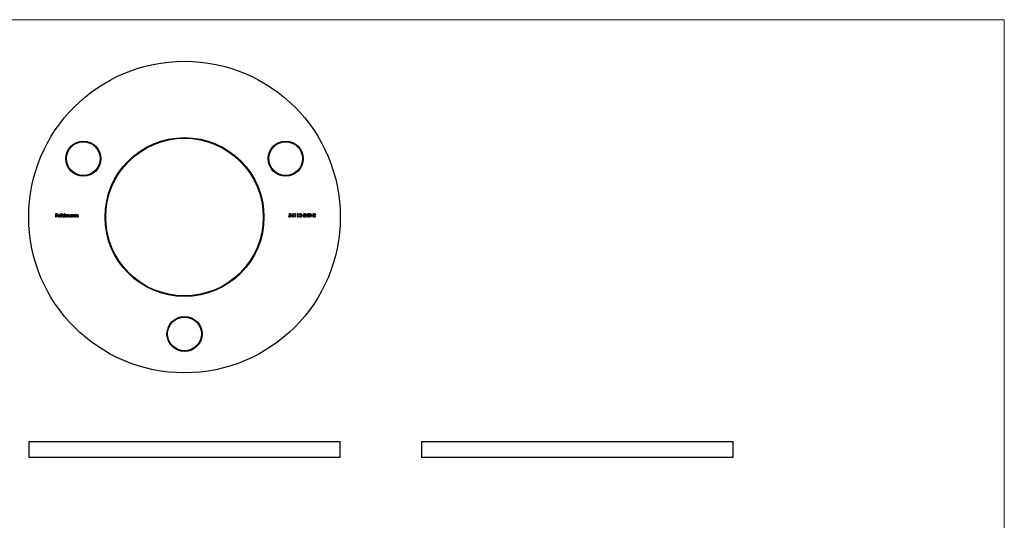
# Model space of a CAD drawing. Units: millimetres. Extents: x 10 to 584, y 10 to 410.
# Drawn here: x 205 to 584, y 217 to 410 of the extents above; entities that cross this region are included whole.
import ezdxf

# ---------------------------------------------------------------- set-up
doc = ezdxf.new("R2010")
doc.units = ezdxf.units.MM
doc.header["$LTSCALE"] = 2

msp = doc.modelspace()

# ---------------------------------------------------------------- linework, layer by layer
at = {"color": 7, "linetype": 'Continuous', "lineweight": 18}
for q in [(10, 410), (584, 10)]:
    msp.add_line((584, 410), q, dxfattribs=at)
at = {"color": 7, "linetype": 'Continuous', "lineweight": 25}
for p, q in [((218.71, 335.31), (219.35, 335.31)), ((218.71, 333.99), (218.71, 335.31)), ((218.83, 333.99), (218.71, 333.99)), ((218.83, 335.17), (218.83, 334.77)), ((219.35, 335.17), (218.83, 335.17)), ((218.83, 334.77), (219.35, 334.77)), ((218.83, 334.63), (218.83, 333.99)), ((219.35, 334.63), (218.83, 334.63)), ((219.35, 335.31), (219.35, 335.17)), ((219.35, 334.77), (219.35, 334.63)), ((220.51, 334.44), (219.64, 334.44)), ((219.66, 334.56), (220.39, 334.56)), ((220.35, 334.29), (220.46, 334.24)), ((220.73, 335.34), (220.85, 335.34)), ((220.73, 333.99), (220.73, 335.34)), ((220.85, 333.99), (220.73, 333.99)), ((220.85, 335.34), (220.85, 333.99)), ((221.98, 334.77), (221.98, 335.34)), ((221.98, 335.34), (222.1, 335.34)), ((221.98, 333.99), (221.98, 334.15)), ((222.1, 333.99), (221.98, 333.99)), ((222.1, 335.34), (222.1, 333.99)), ((222.37, 334.95), (222.49, 334.95)), ((222.37, 333.99), (222.37, 334.95)), ((222.49, 333.99), (222.37, 333.99)), ((222.49, 334.95), (222.49, 334.78)), ((222.49, 334.39), (222.49, 333.99)), ((223.03, 333.99), (223.03, 334.48)), ((223.15, 333.99), (223.03, 333.99)), ((223.15, 334.36), (223.15, 333.99)), ((223.7, 333.99), (223.7, 334.51)), ((223.82, 333.99), (223.7, 333.99)), ((223.82, 334.51), (223.82, 333.99)), ((224.95, 334.77), (224.95, 334.95)), ((224.95, 334.95), (225.07, 334.95)), ((224.95, 333.99), (224.95, 334.15)), ((225.07, 333.99), (224.95, 333.99)), ((225.07, 334.95), (225.07, 333.99)), ((225.34, 334.95), (225.46, 334.95)), ((225.34, 333.99), (225.34, 334.95)), ((225.46, 333.99), (225.34, 333.99)), ((225.46, 334.95), (225.46, 334.78)), ((225.46, 334.34), (225.46, 333.99)), ((226.07, 333.99), (226.07, 334.44)), ((226.19, 333.99), (226.07, 333.99)), ((226.19, 334.48), (226.19, 333.99)), ((226.46, 334.95), (226.58, 334.95)), ((226.46, 333.99), (226.46, 334.95)), ((226.58, 333.99), (226.46, 333.99)), ((226.58, 334.95), (226.58, 334.78)), ((226.58, 334.34), (226.58, 333.99)), ((227.19, 333.99), (227.19, 334.44)), ((227.31, 333.99), (227.19, 333.99)), ((227.31, 334.48), (227.31, 333.99)), ((308.42, 334.33), (308.54, 334.33)), ((308.56, 334.65), (308.69, 335.31)), ((308.69, 335.31), (309.23, 335.31)), ((308.78, 335.17), (308.71, 334.83)), ((309.23, 335.17), (308.78, 335.17)), ((309.23, 335.31), (309.23, 335.17)), ((309.42, 334.29), (310.14, 335.34)), ((310.05, 334.29), (309.42, 334.29)), ((310.05, 335), (309.65, 334.43)), ((309.65, 334.43), (310.05, 334.43)), ((310.05, 334.43), (310.05, 335)), ((310.05, 333.99), (310.05, 334.29)), ((310.17, 333.99), (310.05, 333.99)), ((310.14, 335.34), (310.17, 335.34)), ((310.17, 335.34), (310.17, 334.43)), ((310.17, 334.43), (310.32, 334.43)), ((310.17, 334.29), (310.17, 333.99)), ((310.32, 334.29), (310.17, 334.29)), ((310.32, 334.43), (310.32, 334.29)), ((310.64, 335.17), (310.72, 335.31)), ((310.84, 335.17), (310.64, 335.17)), ((310.72, 335.31), (310.96, 335.31)), ((310.84, 333.99), (310.84, 335.17)), ((310.96, 333.99), (310.84, 333.99)), ((310.96, 335.31), (310.96, 333.99)), ((311.66, 335.17), (311.74, 335.31)), ((311.86, 335.17), (311.66, 335.17)), ((311.74, 335.31), (311.98, 335.31)), ((311.86, 333.99), (311.86, 335.17)), ((311.98, 333.99), (311.86, 333.99)), ((311.98, 335.31), (311.98, 333.99)), ((312.47, 334.34), (312.59, 334.34)), ((312.64, 335), (312.52, 335)), ((312.85, 334.65), (312.85, 334.78)), ((313.49, 334.56), (314, 334.56)), ((313.49, 334.43), (313.49, 334.56)), ((314, 334.43), (313.49, 334.43)), ((314, 334.56), (314, 334.43)), ((314.1, 333.99), (314.61, 334.53)), ((315, 333.99), (314.1, 333.99)), ((314.27, 334.9), (314.15, 334.9)), ((314.72, 334.47), (314.38, 334.12)), ((314.38, 334.12), (315, 334.12)), ((315, 334.12), (315, 333.99)), ((315.12, 334.29), (315.84, 335.34)), ((315.75, 334.29), (315.12, 334.29)), ((315.75, 335), (315.35, 334.43)), ((315.35, 334.43), (315.75, 334.43)), ((315.75, 334.43), (315.75, 335)), ((315.75, 333.99), (315.75, 334.29)), ((315.87, 333.99), (315.75, 333.99)), ((315.84, 335.34), (315.87, 335.34)), ((315.87, 335.34), (315.87, 334.43)), ((315.87, 334.43), (316.02, 334.43)), ((315.87, 334.29), (315.87, 333.99)), ((316.02, 334.29), (315.87, 334.29)), ((316.02, 334.43), (316.02, 334.29)), ((317.15, 334.56), (317.66, 334.56)), ((317.15, 334.43), (317.15, 334.56)), ((317.66, 334.43), (317.15, 334.43)), ((317.66, 334.56), (317.66, 334.43)), ((317.88, 333.99), (317.88, 335.31)), ((317.88, 335.31), (318.15, 335.31)), ((318, 333.99), (317.88, 333.99)), ((318.25, 335.17), (318, 335.17)), ((318, 335.17), (318, 334.73)), ((318, 334.73), (318.24, 334.73)), ((318, 334.6), (318, 333.99)), ((318.1, 334.6), (318, 334.6)), ((318.58, 333.99), (318.1, 334.6)), ((318.25, 334.6), (318.73, 333.99)), ((318.73, 333.99), (318.58, 333.99)), ((208.29, 247.56), (208.29, 241.56)), ((208.29, 247.56), (268.29, 247.56)), ((268.29, 247.56), (328.29, 247.56)), ((328.29, 241.56), (328.29, 247.56)), ((359.59, 247.56), (359.59, 241.56)), ((359.59, 247.56), (479.59, 247.56)), ((479.59, 241.56), (479.59, 247.56)), ((208.29, 241.56), (268.29, 241.56)), ((268.29, 241.56), (328.29, 241.56)), ((359.59, 241.56), (479.59, 241.56))]:
    msp.add_line(p, q, dxfattribs=at)
for centre, radius in [((268.29, 333.99), 60), ((268.29, 333.99), 30.6), ((268.29, 333.99), 30.35), ((229.32, 356.49), 6.75), ((229.32, 356.49), 6.5), ((307.26, 356.49), 6.75), ((307.26, 356.49), 6.5), ((268.29, 288.99), 6.75), ((268.29, 288.99), 6.5)]:
    msp.add_circle(centre, radius, dxfattribs=at)
for points, knots in [([(219.52, 334.47), (219.52, 334.48), (219.53, 334.51), (219.53, 334.55), (219.54, 334.6), (219.55, 334.64), (219.57, 334.68), (219.59, 334.72), (219.61, 334.75), (219.63, 334.78), (219.64, 334.79)], [0, 0, 0, 0, 0.128045, 0.253768, 0.377428, 0.500551, 0.623296, 0.746578, 0.872348, 1, 1, 1, 1]), ([(220.01, 333.97), (219.99, 333.97), (219.96, 333.97), (219.9, 333.98), (219.85, 333.99), (219.81, 334.01), (219.76, 334.03), (219.72, 334.05), (219.69, 334.09), (219.65, 334.12), (219.62, 334.16), (219.6, 334.2), (219.57, 334.24), (219.56, 334.28), (219.54, 334.33), (219.53, 334.37), (219.53, 334.42), (219.52, 334.45), (219.52, 334.47)], [0, 0, 0, 0, 0.071576, 0.139624, 0.204789, 0.268124, 0.329801, 0.391286, 0.453415, 0.516531, 0.579608, 0.641093, 0.701266, 0.760601, 0.819939, 0.878924, 0.938985, 1, 1, 1, 1]), ([(219.64, 334.79), (219.65, 334.8), (219.67, 334.83), (219.71, 334.87), (219.75, 334.9), (219.8, 334.93), (219.85, 334.95), (219.9, 334.96), (219.96, 334.97), (219.99, 334.97), (220.01, 334.97)], [0, 0, 0, 0, 0.1288514, 0.2532073, 0.374634, 0.4953459, 0.6163459, 0.7396345, 0.8668256, 1, 1, 1, 1]), ([(219.64, 334.44), (219.64, 334.43), (219.64, 334.41), (219.65, 334.37), (219.66, 334.33), (219.67, 334.3), (219.68, 334.27), (219.7, 334.24), (219.72, 334.21), (219.75, 334.19), (219.77, 334.16), (219.8, 334.14), (219.83, 334.13), (219.86, 334.11), (219.89, 334.1), (219.92, 334.09), (219.96, 334.09), (219.98, 334.09), (220, 334.09)], [0, 0, 0, 0, 0.0684, 0.134507, 0.198437, 0.260813, 0.322103, 0.383326, 0.444956, 0.507715, 0.570157, 0.631123, 0.691288, 0.750888, 0.811006, 0.872301, 0.934989, 1, 1, 1, 1]), ([(219.77, 334.76), (219.76, 334.75), (219.75, 334.74), (219.73, 334.72), (219.72, 334.7), (219.7, 334.68), (219.69, 334.65), (219.68, 334.62), (219.67, 334.59), (219.66, 334.57), (219.66, 334.56)], [0, 0, 0, 0, 0.1099882, 0.2225893, 0.3385133, 0.4596959, 0.5855189, 0.7175066, 0.8546611, 1, 1, 1, 1]), ([(220.02, 334.85), (220.01, 334.85), (219.98, 334.85), (219.95, 334.85), (219.92, 334.84), (219.88, 334.83), (219.85, 334.82), (219.82, 334.8), (219.8, 334.78), (219.78, 334.77), (219.77, 334.76)], [0, 0, 0, 0, 0.131099, 0.259155, 0.384183, 0.507245, 0.629078, 0.750656, 0.874032, 1, 1, 1, 1]), ([(220, 334.09), (220.01, 334.09), (220.03, 334.09), (220.07, 334.09), (220.1, 334.1), (220.13, 334.11), (220.17, 334.12), (220.2, 334.14), (220.22, 334.15), (220.25, 334.17), (220.27, 334.19), (220.3, 334.22), (220.33, 334.25), (220.34, 334.28), (220.35, 334.29)], [0, 0, 0, 0, 0.082586, 0.163866, 0.246242, 0.328475, 0.408777, 0.485646, 0.559593, 0.630686, 0.705718, 0.7916, 0.889805, 1, 1, 1, 1]), ([(220.01, 334.97), (220.03, 334.97), (220.07, 334.97), (220.13, 334.96), (220.18, 334.94), (220.23, 334.92), (220.28, 334.9), (220.32, 334.86), (220.37, 334.82), (220.39, 334.79), (220.4, 334.78)], [0, 0, 0, 0, 0.132049, 0.259049, 0.381904, 0.502516, 0.622728, 0.744726, 0.870101, 1, 1, 1, 1]), ([(220.46, 334.24), (220.45, 334.22), (220.43, 334.19), (220.4, 334.15), (220.37, 334.12), (220.34, 334.09), (220.31, 334.06), (220.27, 334.04), (220.23, 334.01), (220.19, 334), (220.15, 333.99), (220.11, 333.98), (220.06, 333.97), (220.03, 333.97), (220.01, 333.97)], [0, 0, 0, 0, 0.093379, 0.181678, 0.265531, 0.345673, 0.424227, 0.501941, 0.580038, 0.658311, 0.738548, 0.821877, 0.908792, 1, 1, 1, 1]), ([(220.39, 334.56), (220.38, 334.58), (220.38, 334.61), (220.36, 334.65), (220.34, 334.69), (220.32, 334.72), (220.29, 334.75), (220.26, 334.77), (220.22, 334.8), (220.19, 334.82), (220.15, 334.83), (220.11, 334.84), (220.06, 334.85), (220.03, 334.85), (220.02, 334.85)], [0, 0, 0, 0, 0.096247, 0.184762, 0.267251, 0.344156, 0.41971, 0.496679, 0.576718, 0.660354, 0.745288, 0.830084, 0.914442, 1, 1, 1, 1]), ([(220.4, 334.78), (220.41, 334.77), (220.43, 334.75), (220.45, 334.71), (220.47, 334.67), (220.48, 334.63), (220.49, 334.59), (220.5, 334.54), (220.51, 334.49), (220.51, 334.46), (220.51, 334.44)], [0, 0, 0, 0, 0.118522, 0.236255, 0.356174, 0.47725, 0.60154, 0.729618, 0.862158, 1, 1, 1, 1]), ([(221.08, 334.47), (221.08, 334.49), (221.09, 334.52), (221.09, 334.57), (221.1, 334.62), (221.12, 334.66), (221.14, 334.71), (221.17, 334.75), (221.2, 334.79), (221.23, 334.82), (221.27, 334.86), (221.31, 334.89), (221.35, 334.91), (221.4, 334.93), (221.44, 334.95), (221.49, 334.96), (221.54, 334.97), (221.58, 334.97), (221.59, 334.97)], [0, 0, 0, 0, 0.063781, 0.126093, 0.186924, 0.247601, 0.308037, 0.369349, 0.432257, 0.497022, 0.561849, 0.624889, 0.686996, 0.748051, 0.809562, 0.871617, 0.934879, 1, 1, 1, 1]), ([(221.59, 333.97), (221.57, 333.97), (221.54, 333.97), (221.49, 333.98), (221.44, 333.99), (221.39, 334), (221.35, 334.03), (221.31, 334.05), (221.27, 334.08), (221.23, 334.12), (221.2, 334.15), (221.17, 334.19), (221.14, 334.23), (221.12, 334.28), (221.1, 334.32), (221.09, 334.37), (221.09, 334.42), (221.08, 334.45), (221.08, 334.47)], [0, 0, 0, 0, 0.064627, 0.127448, 0.189025, 0.249958, 0.310703, 0.372084, 0.434702, 0.499345, 0.563968, 0.626519, 0.688074, 0.749265, 0.810309, 0.871887, 0.935039, 1, 1, 1, 1]), ([(221.59, 334.85), (221.58, 334.85), (221.54, 334.85), (221.49, 334.84), (221.44, 334.82), (221.4, 334.8), (221.36, 334.77), (221.32, 334.74), (221.28, 334.7), (221.26, 334.66), (221.23, 334.62), (221.22, 334.57), (221.2, 334.52), (221.2, 334.49), (221.2, 334.47)], [0, 0, 0, 0, 0.0859316, 0.1696154, 0.2525082, 0.336288, 0.4197965, 0.5020539, 0.5851301, 0.6696053, 0.7541531, 0.8366371, 0.9179991, 1, 1, 1, 1]), ([(221.2, 334.47), (221.2, 334.45), (221.21, 334.42), (221.22, 334.37), (221.23, 334.33), (221.26, 334.28), (221.28, 334.24), (221.32, 334.2), (221.36, 334.17), (221.4, 334.14), (221.44, 334.12), (221.49, 334.1), (221.54, 334.09), (221.58, 334.09), (221.59, 334.09)], [0, 0, 0, 0, 0.081603, 0.1628861, 0.24526, 0.3305977, 0.4160531, 0.4997957, 0.5829645, 0.6670882, 0.7512564, 0.8333274, 0.9162425, 1, 1, 1, 1]), ([(221.59, 334.97), (221.61, 334.97), (221.65, 334.97), (221.71, 334.96), (221.76, 334.94), (221.81, 334.92), (221.86, 334.89), (221.9, 334.86), (221.95, 334.81), (221.97, 334.78), (221.98, 334.77)], [0, 0, 0, 0, 0.128854, 0.252926, 0.37451, 0.494374, 0.615296, 0.738572, 0.866273, 1, 1, 1, 1]), ([(221.98, 334.47), (221.98, 334.48), (221.98, 334.51), (221.98, 334.55), (221.97, 334.58), (221.96, 334.62), (221.94, 334.65), (221.92, 334.68), (221.9, 334.71), (221.87, 334.74), (221.84, 334.77), (221.81, 334.79), (221.78, 334.81), (221.75, 334.82), (221.71, 334.84), (221.67, 334.84), (221.63, 334.85), (221.61, 334.85), (221.59, 334.85)], [0, 0, 0, 0, 0.065629, 0.129178, 0.191204, 0.251894, 0.312484, 0.373467, 0.435119, 0.498409, 0.561758, 0.624194, 0.685104, 0.746116, 0.807626, 0.869976, 0.933956, 1, 1, 1, 1]), ([(221.59, 334.09), (221.61, 334.09), (221.64, 334.09), (221.69, 334.1), (221.74, 334.12), (221.79, 334.14), (221.83, 334.16), (221.87, 334.2), (221.91, 334.23), (221.93, 334.27), (221.96, 334.32), (221.97, 334.37), (221.98, 334.42), (221.98, 334.45), (221.98, 334.47)], [0, 0, 0, 0, 0.084811, 0.168251, 0.252698, 0.338394, 0.423266, 0.505727, 0.586327, 0.667655, 0.749026, 0.830435, 0.913447, 1, 1, 1, 1]), ([(221.98, 334.15), (221.97, 334.14), (221.94, 334.11), (221.9, 334.07), (221.85, 334.04), (221.81, 334.01), (221.75, 333.99), (221.7, 333.98), (221.65, 333.97), (221.61, 333.97), (221.59, 333.97)], [0, 0, 0, 0, 0.134279, 0.262438, 0.385788, 0.506666, 0.626784, 0.74818, 0.872388, 1, 1, 1, 1]), ([(222.49, 334.78), (222.5, 334.8), (222.52, 334.83), (222.56, 334.86), (222.59, 334.9), (222.61, 334.91), (222.63, 334.92)], [0, 0, 0, 0, 0.283567, 0.54242, 0.780667, 1, 1, 1, 1]), ([(222.8, 334.85), (222.79, 334.85), (222.76, 334.85), (222.72, 334.84), (222.68, 334.82), (222.64, 334.8), (222.61, 334.77), (222.57, 334.74), (222.55, 334.7), (222.53, 334.67), (222.52, 334.64), (222.51, 334.61), (222.51, 334.58), (222.5, 334.55), (222.5, 334.51), (222.49, 334.48), (222.49, 334.44), (222.49, 334.41), (222.49, 334.39)], [0, 0, 0, 0, 0.068674, 0.136865, 0.206105, 0.277525, 0.349756, 0.421232, 0.492888, 0.566622, 0.606208, 0.649702, 0.697299, 0.749147, 0.80489, 0.865491, 0.93024, 1, 1, 1, 1]), ([(222.63, 334.92), (222.64, 334.93), (222.67, 334.94), (222.72, 334.96), (222.77, 334.97), (222.81, 334.97), (222.83, 334.97)], [0, 0, 0, 0, 0.253734, 0.503035, 0.750014, 1, 1, 1, 1]), ([(223.03, 334.48), (223.03, 334.49), (223.03, 334.52), (223.03, 334.56), (223.03, 334.59), (223.03, 334.62), (223.03, 334.65), (223.02, 334.67), (223.02, 334.7), (223.01, 334.72), (223, 334.74), (222.98, 334.77), (222.96, 334.79), (222.94, 334.81), (222.91, 334.83), (222.88, 334.84), (222.84, 334.85), (222.82, 334.85), (222.8, 334.85)], [0, 0, 0, 0, 0.082502, 0.158726, 0.227662, 0.289849, 0.345327, 0.393791, 0.436254, 0.47184, 0.536292, 0.598966, 0.661461, 0.726129, 0.792024, 0.858694, 0.927329, 1, 1, 1, 1]), ([(222.83, 334.97), (222.84, 334.97), (222.86, 334.97), (222.89, 334.96), (222.93, 334.95), (222.96, 334.94), (222.99, 334.93), (223.02, 334.91), (223.04, 334.89), (223.06, 334.87), (223.08, 334.84), (223.1, 334.81), (223.12, 334.78), (223.13, 334.75), (223.13, 334.74)], [0, 0, 0, 0, 0.084142, 0.166513, 0.248807, 0.331802, 0.412934, 0.490462, 0.566115, 0.639483, 0.716252, 0.802167, 0.895845, 1, 1, 1, 1]), ([(223.13, 334.74), (223.14, 334.75), (223.15, 334.76), (223.17, 334.79), (223.18, 334.81), (223.2, 334.84), (223.22, 334.86), (223.24, 334.88), (223.26, 334.89), (223.3, 334.92), (223.33, 334.94), (223.38, 334.96), (223.44, 334.97), (223.47, 334.97), (223.49, 334.97)], [0, 0, 0, 0, 0.07175, 0.141195, 0.20907, 0.27478, 0.339409, 0.402792, 0.465244, 0.527122, 0.647678, 0.765033, 0.881641, 1, 1, 1, 1]), ([(223.47, 334.85), (223.45, 334.85), (223.42, 334.85), (223.38, 334.84), (223.34, 334.82), (223.3, 334.8), (223.26, 334.77), (223.23, 334.74), (223.21, 334.7), (223.19, 334.66), (223.18, 334.63), (223.17, 334.6), (223.17, 334.57), (223.16, 334.54), (223.16, 334.5), (223.16, 334.46), (223.15, 334.41), (223.15, 334.38), (223.15, 334.36)], [0, 0, 0, 0, 0.068195, 0.135051, 0.201994, 0.270718, 0.339961, 0.408026, 0.476763, 0.547303, 0.585601, 0.62883, 0.677123, 0.731177, 0.789786, 0.854311, 0.924358, 1, 1, 1, 1]), ([(223.7, 334.51), (223.7, 334.52), (223.7, 334.55), (223.7, 334.58), (223.69, 334.61), (223.69, 334.64), (223.69, 334.66), (223.68, 334.69), (223.68, 334.71), (223.67, 334.73), (223.66, 334.75), (223.64, 334.78), (223.62, 334.8), (223.6, 334.82), (223.57, 334.83), (223.54, 334.84), (223.5, 334.85), (223.48, 334.85), (223.47, 334.85)], [0, 0, 0, 0, 0.078339, 0.150556, 0.21614, 0.275666, 0.329245, 0.37644, 0.417835, 0.453224, 0.517794, 0.581282, 0.645384, 0.712083, 0.780678, 0.850235, 0.923211, 1, 1, 1, 1]), ([(223.49, 334.97), (223.5, 334.97), (223.54, 334.97), (223.58, 334.96), (223.63, 334.94), (223.66, 334.92), (223.7, 334.89), (223.73, 334.86), (223.76, 334.82), (223.78, 334.79), (223.79, 334.75), (223.79, 334.73), (223.8, 334.7), (223.81, 334.67), (223.81, 334.63), (223.81, 334.59), (223.81, 334.55), (223.82, 334.52), (223.82, 334.51)], [0, 0, 0, 0, 0.075587, 0.147931, 0.218604, 0.289261, 0.359499, 0.429466, 0.500578, 0.574124, 0.613633, 0.656831, 0.704041, 0.754995, 0.80975, 0.868863, 0.932401, 1, 1, 1, 1]), ([(224.05, 334.47), (224.05, 334.49), (224.05, 334.52), (224.06, 334.57), (224.07, 334.62), (224.09, 334.66), (224.11, 334.71), (224.14, 334.75), (224.17, 334.79), (224.2, 334.82), (224.24, 334.86), (224.28, 334.89), (224.32, 334.91), (224.37, 334.93), (224.41, 334.95), (224.46, 334.96), (224.51, 334.97), (224.54, 334.97), (224.56, 334.97)], [0, 0, 0, 0, 0.063781, 0.126093, 0.186924, 0.247601, 0.308037, 0.369349, 0.432257, 0.497022, 0.561849, 0.624889, 0.686996, 0.748051, 0.809562, 0.871617, 0.934879, 1, 1, 1, 1]), ([(224.56, 333.97), (224.54, 333.97), (224.51, 333.97), (224.46, 333.98), (224.41, 333.99), (224.36, 334), (224.32, 334.03), (224.28, 334.05), (224.24, 334.08), (224.2, 334.12), (224.17, 334.15), (224.14, 334.19), (224.11, 334.23), (224.09, 334.28), (224.07, 334.32), (224.06, 334.37), (224.05, 334.42), (224.05, 334.45), (224.05, 334.47)], [0, 0, 0, 0, 0.064627, 0.127448, 0.189025, 0.249958, 0.310703, 0.372084, 0.434702, 0.499345, 0.563968, 0.626519, 0.688074, 0.749265, 0.810309, 0.871887, 0.935039, 1, 1, 1, 1]), ([(224.56, 334.85), (224.54, 334.85), (224.51, 334.85), (224.46, 334.84), (224.41, 334.82), (224.37, 334.8), (224.32, 334.77), (224.29, 334.74), (224.25, 334.7), (224.22, 334.66), (224.2, 334.62), (224.18, 334.57), (224.17, 334.52), (224.17, 334.49), (224.17, 334.47)], [0, 0, 0, 0, 0.0859316, 0.1696154, 0.2525082, 0.336288, 0.4197965, 0.5020539, 0.5851301, 0.6696053, 0.7541531, 0.8366371, 0.9179991, 1, 1, 1, 1]), ([(224.17, 334.47), (224.17, 334.45), (224.17, 334.42), (224.18, 334.37), (224.2, 334.33), (224.22, 334.28), (224.25, 334.24), (224.29, 334.2), (224.32, 334.17), (224.37, 334.14), (224.41, 334.12), (224.46, 334.1), (224.51, 334.09), (224.54, 334.09), (224.56, 334.09)], [0, 0, 0, 0, 0.081603, 0.1628861, 0.24526, 0.3305977, 0.4160531, 0.4997957, 0.5829645, 0.6670882, 0.7512564, 0.8333274, 0.9162425, 1, 1, 1, 1]), ([(224.56, 334.97), (224.58, 334.97), (224.62, 334.97), (224.68, 334.96), (224.73, 334.94), (224.78, 334.92), (224.83, 334.9), (224.87, 334.86), (224.91, 334.82), (224.94, 334.79), (224.95, 334.77)], [0, 0, 0, 0, 0.129864, 0.254656, 0.376579, 0.495821, 0.615652, 0.738146, 0.865646, 1, 1, 1, 1]), ([(224.95, 334.47), (224.95, 334.48), (224.95, 334.51), (224.94, 334.55), (224.94, 334.58), (224.92, 334.62), (224.91, 334.65), (224.89, 334.68), (224.87, 334.71), (224.84, 334.74), (224.81, 334.77), (224.78, 334.79), (224.75, 334.81), (224.71, 334.82), (224.68, 334.84), (224.64, 334.84), (224.6, 334.85), (224.58, 334.85), (224.56, 334.85)], [0, 0, 0, 0, 0.065629, 0.129178, 0.191204, 0.251894, 0.312484, 0.373467, 0.435119, 0.498409, 0.561758, 0.624194, 0.685104, 0.746116, 0.807626, 0.869976, 0.933956, 1, 1, 1, 1]), ([(224.56, 334.09), (224.58, 334.09), (224.61, 334.09), (224.66, 334.1), (224.71, 334.12), (224.76, 334.14), (224.8, 334.16), (224.84, 334.2), (224.87, 334.23), (224.9, 334.27), (224.92, 334.32), (224.94, 334.37), (224.95, 334.42), (224.95, 334.45), (224.95, 334.47)], [0, 0, 0, 0, 0.084811, 0.168251, 0.252698, 0.338394, 0.423266, 0.505727, 0.586327, 0.667655, 0.749026, 0.830435, 0.913447, 1, 1, 1, 1]), ([(224.95, 334.15), (224.94, 334.14), (224.91, 334.11), (224.87, 334.07), (224.82, 334.04), (224.77, 334.01), (224.72, 333.99), (224.67, 333.98), (224.61, 333.97), (224.58, 333.97), (224.56, 333.97)], [0, 0, 0, 0, 0.134279, 0.262438, 0.385788, 0.506666, 0.626784, 0.74818, 0.872388, 1, 1, 1, 1]), ([(225.46, 334.78), (225.47, 334.79), (225.5, 334.82), (225.54, 334.86), (225.58, 334.9), (225.63, 334.92), (225.67, 334.94), (225.72, 334.96), (225.78, 334.97), (225.81, 334.97), (225.83, 334.97)], [0, 0, 0, 0, 0.1409837, 0.2731541, 0.3989552, 0.5199033, 0.6380901, 0.7565755, 0.876853, 1, 1, 1, 1]), ([(225.48, 334.59), (225.48, 334.59), (225.47, 334.57), (225.47, 334.55), (225.47, 334.52), (225.46, 334.49), (225.46, 334.46), (225.46, 334.42), (225.46, 334.38), (225.46, 334.35), (225.46, 334.34)], [0, 0, 0, 0, 0.076995, 0.167615, 0.271052, 0.38946, 0.520843, 0.666399, 0.826094, 1, 1, 1, 1]), ([(225.81, 334.85), (225.8, 334.85), (225.78, 334.85), (225.75, 334.85), (225.72, 334.84), (225.7, 334.83), (225.67, 334.82), (225.65, 334.81), (225.62, 334.79), (225.6, 334.78), (225.58, 334.76), (225.56, 334.74), (225.54, 334.72), (225.52, 334.7), (225.51, 334.67), (225.5, 334.65), (225.49, 334.62), (225.48, 334.6), (225.48, 334.59)], [0, 0, 0, 0, 0.063996, 0.126647, 0.189014, 0.250444, 0.312352, 0.374055, 0.437639, 0.502422, 0.567486, 0.630713, 0.692886, 0.754359, 0.815189, 0.876097, 0.938005, 1, 1, 1, 1]), ([(226.06, 334.66), (226.05, 334.68), (226.05, 334.7), (226.03, 334.74), (226, 334.78), (225.97, 334.8), (225.94, 334.83), (225.9, 334.84), (225.85, 334.85), (225.82, 334.85), (225.81, 334.85)], [0, 0, 0, 0, 0.135529, 0.260158, 0.378433, 0.493142, 0.609254, 0.729962, 0.859251, 1, 1, 1, 1]), ([(225.83, 334.97), (225.85, 334.97), (225.88, 334.97), (225.93, 334.96), (225.98, 334.94), (226.02, 334.92), (226.06, 334.89), (226.1, 334.85), (226.13, 334.81), (226.15, 334.78), (226.16, 334.74), (226.17, 334.71), (226.17, 334.68), (226.18, 334.65), (226.18, 334.61), (226.19, 334.57), (226.19, 334.53), (226.19, 334.5), (226.19, 334.48)], [0, 0, 0, 0, 0.077235, 0.151244, 0.223419, 0.295804, 0.367233, 0.437113, 0.506714, 0.578225, 0.616633, 0.658406, 0.704511, 0.75482, 0.809344, 0.868283, 0.932077, 1, 1, 1, 1]), ([(226.07, 334.44), (226.07, 334.45), (226.07, 334.48), (226.07, 334.52), (226.07, 334.55), (226.07, 334.58), (226.07, 334.6), (226.06, 334.63), (226.06, 334.64), (226.06, 334.66), (226.06, 334.66)], [0, 0, 0, 0, 0.17885, 0.34211, 0.489827, 0.622057, 0.740079, 0.841482, 0.928908, 1, 1, 1, 1]), ([(226.58, 334.78), (226.59, 334.79), (226.62, 334.82), (226.66, 334.86), (226.7, 334.9), (226.75, 334.92), (226.79, 334.94), (226.84, 334.96), (226.89, 334.97), (226.93, 334.97), (226.95, 334.97)], [0, 0, 0, 0, 0.1409837, 0.2731541, 0.3989552, 0.5199033, 0.6380901, 0.7565755, 0.876853, 1, 1, 1, 1]), ([(226.6, 334.59), (226.6, 334.59), (226.59, 334.57), (226.59, 334.55), (226.59, 334.52), (226.58, 334.49), (226.58, 334.46), (226.58, 334.42), (226.58, 334.38), (226.58, 334.35), (226.58, 334.34)], [0, 0, 0, 0, 0.076995, 0.167615, 0.271052, 0.38946, 0.520843, 0.666399, 0.826094, 1, 1, 1, 1]), ([(226.93, 334.85), (226.92, 334.85), (226.9, 334.85), (226.87, 334.85), (226.84, 334.84), (226.82, 334.83), (226.79, 334.82), (226.77, 334.81), (226.74, 334.79), (226.72, 334.78), (226.7, 334.76), (226.68, 334.74), (226.66, 334.72), (226.64, 334.7), (226.63, 334.67), (226.62, 334.65), (226.61, 334.62), (226.6, 334.6), (226.6, 334.59)], [0, 0, 0, 0, 0.063996, 0.126647, 0.189014, 0.250444, 0.312352, 0.374055, 0.437639, 0.502422, 0.567486, 0.630713, 0.692886, 0.754359, 0.815189, 0.876097, 0.938005, 1, 1, 1, 1]), ([(227.18, 334.66), (227.17, 334.68), (227.16, 334.7), (227.15, 334.74), (227.12, 334.78), (227.09, 334.8), (227.06, 334.83), (227.02, 334.84), (226.97, 334.85), (226.94, 334.85), (226.93, 334.85)], [0, 0, 0, 0, 0.135529, 0.260158, 0.378433, 0.493142, 0.609254, 0.729962, 0.859251, 1, 1, 1, 1]), ([(226.95, 334.97), (226.97, 334.97), (227, 334.97), (227.05, 334.96), (227.1, 334.94), (227.14, 334.92), (227.18, 334.89), (227.22, 334.85), (227.25, 334.81), (227.27, 334.78), (227.28, 334.74), (227.29, 334.71), (227.29, 334.68), (227.3, 334.65), (227.3, 334.61), (227.31, 334.57), (227.31, 334.53), (227.31, 334.5), (227.31, 334.48)], [0, 0, 0, 0, 0.077235, 0.151244, 0.223419, 0.295804, 0.367233, 0.437113, 0.506714, 0.578225, 0.616633, 0.658406, 0.704511, 0.75482, 0.809344, 0.868283, 0.932077, 1, 1, 1, 1]), ([(227.19, 334.44), (227.19, 334.45), (227.19, 334.48), (227.19, 334.52), (227.19, 334.55), (227.19, 334.58), (227.18, 334.6), (227.18, 334.63), (227.18, 334.64), (227.18, 334.66), (227.18, 334.66)], [0, 0, 0, 0, 0.17885, 0.34211, 0.489827, 0.622057, 0.740079, 0.841482, 0.928908, 1, 1, 1, 1]), ([(308.82, 333.95), (308.81, 333.95), (308.78, 333.95), (308.75, 333.96), (308.71, 333.97), (308.67, 333.98), (308.64, 333.99), (308.61, 334.01), (308.58, 334.03), (308.55, 334.06), (308.53, 334.08), (308.5, 334.11), (308.48, 334.14), (308.46, 334.18), (308.45, 334.21), (308.44, 334.25), (308.43, 334.29), (308.42, 334.31), (308.42, 334.33)], [0, 0, 0, 0, 0.065435, 0.128735, 0.190276, 0.250777, 0.31088, 0.370805, 0.431559, 0.49348, 0.555853, 0.617262, 0.678601, 0.740657, 0.802944, 0.866775, 0.932333, 1, 1, 1, 1]), ([(308.54, 334.33), (308.54, 334.31), (308.55, 334.29), (308.56, 334.25), (308.57, 334.22), (308.59, 334.2), (308.61, 334.17), (308.64, 334.15), (308.67, 334.13), (308.7, 334.12), (308.73, 334.1), (308.76, 334.09), (308.8, 334.09), (308.82, 334.09), (308.83, 334.09)], [0, 0, 0, 0, 0.094698, 0.182014, 0.264406, 0.342045, 0.418973, 0.496386, 0.577255, 0.661406, 0.746637, 0.831347, 0.915196, 1, 1, 1, 1]), ([(308.85, 334.72), (308.84, 334.72), (308.82, 334.71), (308.78, 334.71), (308.75, 334.71), (308.71, 334.7), (308.68, 334.69), (308.64, 334.68), (308.6, 334.66), (308.57, 334.65), (308.56, 334.65)], [0, 0, 0, 0, 0.10308, 0.21102, 0.325963, 0.4465, 0.574634, 0.7089, 0.851186, 1, 1, 1, 1]), ([(308.71, 334.83), (308.73, 334.83), (308.75, 334.84), (308.79, 334.84), (308.83, 334.85), (308.86, 334.85), (308.87, 334.85)], [0, 0, 0, 0, 0.275068, 0.532901, 0.773973, 1, 1, 1, 1]), ([(309.28, 334.42), (309.28, 334.41), (309.28, 334.39), (309.28, 334.35), (309.28, 334.32), (309.27, 334.29), (309.26, 334.26), (309.25, 334.23), (309.24, 334.21), (309.22, 334.18), (309.21, 334.15), (309.19, 334.13), (309.17, 334.1), (309.15, 334.08), (309.13, 334.06), (309.11, 334.04), (309.09, 334.03), (309.06, 334.01), (309.04, 334), (309.01, 333.98), (308.98, 333.97), (308.95, 333.97), (308.92, 333.96), (308.89, 333.96), (308.86, 333.95), (308.83, 333.95), (308.82, 333.95)], [0, 0, 0, 0, 0.044012, 0.087429, 0.13011, 0.172543, 0.214195, 0.256275, 0.298269, 0.340356, 0.382404, 0.423406, 0.464232, 0.504057, 0.543842, 0.583267, 0.623086, 0.66291, 0.70323, 0.743614, 0.784555, 0.825761, 0.867766, 0.910751, 0.954917, 1, 1, 1, 1]), ([(308.83, 334.09), (308.84, 334.09), (308.86, 334.09), (308.9, 334.09), (308.93, 334.1), (308.96, 334.11), (308.99, 334.12), (309.02, 334.14), (309.04, 334.16), (309.07, 334.18), (309.09, 334.21), (309.11, 334.23), (309.13, 334.26), (309.14, 334.29), (309.15, 334.32), (309.16, 334.35), (309.16, 334.39), (309.17, 334.41), (309.17, 334.42)], [0, 0, 0, 0, 0.064204, 0.126419, 0.187672, 0.248041, 0.308337, 0.36969, 0.431725, 0.49597, 0.559779, 0.622313, 0.683925, 0.745104, 0.806749, 0.869093, 0.933293, 1, 1, 1, 1]), ([(309.17, 334.42), (309.17, 334.43), (309.17, 334.45), (309.16, 334.48), (309.15, 334.51), (309.14, 334.54), (309.13, 334.57), (309.12, 334.59), (309.1, 334.61), (309.08, 334.63), (309.06, 334.65), (309.03, 334.67), (309.01, 334.68), (308.98, 334.7), (308.95, 334.7), (308.92, 334.71), (308.88, 334.71), (308.86, 334.72), (308.85, 334.72)], [0, 0, 0, 0, 0.065364, 0.127475, 0.188336, 0.247203, 0.305628, 0.363605, 0.422603, 0.482641, 0.543265, 0.604095, 0.664953, 0.727207, 0.791428, 0.858028, 0.927023, 1, 1, 1, 1]), ([(308.87, 334.85), (308.88, 334.85), (308.91, 334.85), (308.95, 334.84), (309, 334.83), (309.03, 334.82), (309.07, 334.8), (309.1, 334.78), (309.14, 334.76), (309.17, 334.73), (309.2, 334.7), (309.22, 334.66), (309.24, 334.63), (309.26, 334.59), (309.27, 334.55), (309.28, 334.51), (309.28, 334.46), (309.28, 334.43), (309.28, 334.42)], [0, 0, 0, 0, 0.065791, 0.129362, 0.190756, 0.251258, 0.310777, 0.370654, 0.431036, 0.492864, 0.555071, 0.61634, 0.676976, 0.738326, 0.800812, 0.864812, 0.931063, 1, 1, 1, 1]), ([(312.91, 333.95), (312.9, 333.95), (312.87, 333.95), (312.83, 333.96), (312.79, 333.97), (312.76, 333.98), (312.72, 333.99), (312.69, 334.01), (312.65, 334.03), (312.62, 334.05), (312.6, 334.08), (312.57, 334.11), (312.55, 334.14), (312.53, 334.17), (312.51, 334.21), (312.5, 334.25), (312.48, 334.3), (312.48, 334.33), (312.47, 334.34)], [0, 0, 0, 0, 0.065538, 0.128956, 0.190367, 0.249965, 0.308569, 0.366415, 0.424556, 0.483181, 0.542251, 0.601744, 0.662508, 0.7245, 0.789139, 0.856354, 0.926299, 1, 1, 1, 1]), ([(312.52, 335), (312.53, 335.02), (312.53, 335.04), (312.55, 335.08), (312.56, 335.12), (312.58, 335.15), (312.6, 335.18), (312.62, 335.21), (312.64, 335.23), (312.67, 335.26), (312.69, 335.28), (312.72, 335.29), (312.75, 335.31), (312.78, 335.32), (312.81, 335.33), (312.85, 335.34), (312.88, 335.34), (312.91, 335.34), (312.92, 335.34)], [0, 0, 0, 0, 0.072625, 0.141977, 0.208985, 0.273957, 0.336889, 0.398745, 0.460116, 0.520825, 0.580994, 0.640152, 0.698622, 0.757271, 0.816427, 0.876254, 0.937165, 1, 1, 1, 1]), ([(312.59, 334.34), (312.59, 334.33), (312.6, 334.31), (312.61, 334.28), (312.62, 334.26), (312.64, 334.23), (312.65, 334.21), (312.66, 334.19), (312.68, 334.17), (312.69, 334.16), (312.7, 334.16)], [0, 0, 0, 0, 0.14977, 0.291316, 0.425966, 0.55216, 0.671527, 0.786122, 0.895325, 1, 1, 1, 1]), ([(312.92, 335.21), (312.9, 335.21), (312.87, 335.21), (312.83, 335.2), (312.79, 335.18), (312.76, 335.17), (312.74, 335.15), (312.72, 335.13), (312.71, 335.12), (312.69, 335.1), (312.68, 335.08), (312.67, 335.05), (312.65, 335.03), (312.65, 335.01), (312.64, 335)], [0, 0, 0, 0, 0.122728, 0.239717, 0.351862, 0.463202, 0.520261, 0.579432, 0.640596, 0.705298, 0.773236, 0.844649, 0.920046, 1, 1, 1, 1]), ([(312.7, 334.16), (312.7, 334.15), (312.72, 334.14), (312.74, 334.13), (312.77, 334.12), (312.79, 334.1), (312.82, 334.1), (312.85, 334.09), (312.88, 334.09), (312.91, 334.09), (312.92, 334.09)], [0, 0, 0, 0, 0.11826, 0.236156, 0.35563, 0.476249, 0.600164, 0.728633, 0.861326, 1, 1, 1, 1]), ([(312.85, 334.78), (312.86, 334.78), (312.89, 334.78), (312.94, 334.79), (312.99, 334.8), (313.03, 334.81), (313.07, 334.83), (313.1, 334.85), (313.13, 334.87), (313.15, 334.89), (313.16, 334.92), (313.18, 334.94), (313.18, 334.97), (313.18, 334.99), (313.19, 335)], [0, 0, 0, 0, 0.110151, 0.215684, 0.318037, 0.418137, 0.511656, 0.596672, 0.673801, 0.744527, 0.810701, 0.874075, 0.936704, 1, 1, 1, 1]), ([(313.25, 334.37), (313.25, 334.38), (313.25, 334.4), (313.24, 334.44), (313.23, 334.48), (313.21, 334.51), (313.18, 334.54), (313.15, 334.57), (313.12, 334.59), (313.09, 334.6), (313.06, 334.61), (313.04, 334.62), (313.01, 334.63), (312.99, 334.63), (312.95, 334.64), (312.92, 334.64), (312.88, 334.65), (312.86, 334.65), (312.85, 334.65)], [0, 0, 0, 0, 0.066903, 0.133472, 0.201015, 0.271618, 0.342884, 0.413833, 0.485572, 0.559817, 0.599915, 0.643623, 0.691922, 0.744713, 0.801511, 0.862871, 0.929335, 1, 1, 1, 1]), ([(313.37, 334.38), (313.37, 334.36), (313.37, 334.32), (313.36, 334.27), (313.34, 334.22), (313.31, 334.16), (313.28, 334.12), (313.24, 334.07), (313.2, 334.04), (313.15, 334.01), (313.09, 333.98), (313.04, 333.96), (312.98, 333.95), (312.94, 333.95), (312.91, 333.95)], [0, 0, 0, 0, 0.079635, 0.158895, 0.23958, 0.322382, 0.405793, 0.487884, 0.569711, 0.653048, 0.737434, 0.822573, 0.909763, 1, 1, 1, 1]), ([(312.92, 335.34), (312.94, 335.34), (312.97, 335.34), (313.02, 335.33), (313.07, 335.32), (313.11, 335.3), (313.16, 335.27), (313.19, 335.24), (313.23, 335.21), (313.26, 335.17), (313.28, 335.13), (313.29, 335.09), (313.3, 335.04), (313.3, 335.01), (313.3, 335)], [0, 0, 0, 0, 0.090254, 0.17854, 0.266093, 0.354631, 0.441886, 0.525747, 0.608114, 0.690197, 0.770821, 0.848326, 0.924012, 1, 1, 1, 1]), ([(313.19, 335), (313.19, 335.01), (313.18, 335.02), (313.18, 335.04), (313.18, 335.06), (313.17, 335.08), (313.16, 335.1), (313.14, 335.11), (313.13, 335.13), (313.11, 335.15), (313.09, 335.16), (313.07, 335.17), (313.05, 335.18), (313.02, 335.19), (313, 335.2), (312.97, 335.2), (312.95, 335.21), (312.93, 335.21), (312.92, 335.21)], [0, 0, 0, 0, 0.055265, 0.109948, 0.163898, 0.21807, 0.273285, 0.330884, 0.390478, 0.454119, 0.518941, 0.583379, 0.648575, 0.715078, 0.782538, 0.852347, 0.924941, 1, 1, 1, 1]), ([(312.92, 334.09), (312.93, 334.09), (312.95, 334.09), (312.99, 334.09), (313.02, 334.1), (313.05, 334.11), (313.08, 334.12), (313.11, 334.13), (313.14, 334.15), (313.16, 334.17), (313.18, 334.19), (313.2, 334.21), (313.22, 334.24), (313.23, 334.26), (313.24, 334.29), (313.25, 334.31), (313.25, 334.34), (313.25, 334.36), (313.25, 334.37)], [0, 0, 0, 0, 0.076062, 0.148732, 0.218375, 0.285723, 0.351058, 0.414935, 0.478486, 0.542169, 0.60475, 0.664119, 0.7215, 0.777616, 0.832666, 0.887858, 0.943468, 1, 1, 1, 1]), ([(313.3, 335), (313.3, 334.99), (313.3, 334.96), (313.3, 334.92), (313.28, 334.88), (313.27, 334.84), (313.24, 334.81), (313.22, 334.78), (313.19, 334.75), (313.16, 334.74), (313.15, 334.73)], [0, 0, 0, 0, 0.128068, 0.250608, 0.37063, 0.490072, 0.610375, 0.734313, 0.863217, 1, 1, 1, 1]), ([(313.15, 334.73), (313.16, 334.72), (313.19, 334.71), (313.23, 334.68), (313.26, 334.65), (313.28, 334.63), (313.29, 334.61)], [0, 0, 0, 0, 0.253916, 0.503896, 0.750255, 1, 1, 1, 1]), ([(313.29, 334.61), (313.3, 334.61), (313.31, 334.59), (313.33, 334.56), (313.34, 334.53), (313.35, 334.5), (313.36, 334.47), (313.37, 334.44), (313.37, 334.41), (313.37, 334.39), (313.37, 334.38)], [0, 0, 0, 0, 0.128146, 0.254193, 0.378141, 0.501381, 0.623957, 0.747076, 0.872865, 1, 1, 1, 1]), ([(314.15, 334.9), (314.15, 334.92), (314.15, 334.95), (314.16, 334.99), (314.17, 335.04), (314.19, 335.08), (314.2, 335.12), (314.23, 335.15), (314.25, 335.19), (314.28, 335.22), (314.31, 335.25), (314.34, 335.27), (314.38, 335.29), (314.42, 335.31), (314.46, 335.33), (314.5, 335.34), (314.54, 335.34), (314.57, 335.34), (314.58, 335.34)], [0, 0, 0, 0, 0.068799, 0.135118, 0.199001, 0.261934, 0.323531, 0.385435, 0.447216, 0.510018, 0.572511, 0.633364, 0.693217, 0.752555, 0.812558, 0.873261, 0.935543, 1, 1, 1, 1]), ([(314.58, 335.21), (314.57, 335.21), (314.55, 335.21), (314.52, 335.2), (314.49, 335.2), (314.46, 335.19), (314.44, 335.18), (314.41, 335.16), (314.39, 335.15), (314.37, 335.13), (314.35, 335.11), (314.33, 335.08), (314.31, 335.06), (314.3, 335.03), (314.29, 335), (314.28, 334.97), (314.27, 334.94), (314.27, 334.91), (314.27, 334.9)], [0, 0, 0, 0, 0.064442, 0.126553, 0.186779, 0.245944, 0.30411, 0.361785, 0.420255, 0.479943, 0.540286, 0.600712, 0.661962, 0.724472, 0.788881, 0.856306, 0.926348, 1, 1, 1, 1]), ([(314.58, 335.34), (314.6, 335.34), (314.63, 335.34), (314.67, 335.34), (314.71, 335.33), (314.75, 335.31), (314.78, 335.3), (314.81, 335.28), (314.84, 335.25), (314.87, 335.23), (314.9, 335.2), (314.92, 335.16), (314.94, 335.13), (314.96, 335.1), (314.97, 335.06), (314.98, 335.03), (314.98, 334.99), (314.98, 334.96), (314.98, 334.95)], [0, 0, 0, 0, 0.06948, 0.136525, 0.200801, 0.263983, 0.325711, 0.387271, 0.449493, 0.512955, 0.576266, 0.637575, 0.697901, 0.757558, 0.816588, 0.876646, 0.937286, 1, 1, 1, 1]), ([(314.86, 334.94), (314.86, 334.95), (314.86, 334.97), (314.86, 334.99), (314.85, 335.02), (314.84, 335.04), (314.83, 335.06), (314.82, 335.09), (314.8, 335.11), (314.78, 335.13), (314.76, 335.15), (314.74, 335.16), (314.71, 335.18), (314.69, 335.19), (314.66, 335.2), (314.64, 335.2), (314.61, 335.21), (314.59, 335.21), (314.58, 335.21)], [0, 0, 0, 0, 0.061969, 0.122129, 0.180999, 0.240162, 0.299865, 0.359951, 0.421742, 0.486546, 0.551508, 0.614995, 0.67724, 0.739715, 0.803039, 0.866487, 0.931969, 1, 1, 1, 1]), ([(314.61, 334.53), (314.63, 334.55), (314.65, 334.57), (314.68, 334.61), (314.72, 334.64), (314.74, 334.67), (314.77, 334.7), (314.79, 334.73), (314.8, 334.75), (314.82, 334.78), (314.84, 334.81), (314.85, 334.85), (314.86, 334.9), (314.86, 334.92), (314.86, 334.94)], [0, 0, 0, 0, 0.110794, 0.212813, 0.306078, 0.390617, 0.467233, 0.534451, 0.593867, 0.644833, 0.736221, 0.825037, 0.911992, 1, 1, 1, 1]), ([(314.98, 334.95), (314.98, 334.93), (314.98, 334.89), (314.97, 334.84), (314.95, 334.79), (314.93, 334.75), (314.91, 334.71), (314.89, 334.69), (314.87, 334.66), (314.85, 334.62), (314.82, 334.59), (314.79, 334.55), (314.75, 334.51), (314.73, 334.49), (314.72, 334.47)], [0, 0, 0, 0, 0.098701, 0.195671, 0.29242, 0.391339, 0.444459, 0.504225, 0.570348, 0.642914, 0.72229, 0.807923, 0.90047, 1, 1, 1, 1]), ([(316.14, 334.65), (316.14, 334.67), (316.14, 334.71), (316.14, 334.77), (316.14, 334.83), (316.15, 334.88), (316.16, 334.93), (316.17, 334.97), (316.18, 335.01), (316.19, 335.05), (316.21, 335.09), (316.22, 335.12), (316.24, 335.15), (316.26, 335.18), (316.28, 335.2), (316.3, 335.23), (316.33, 335.25), (316.35, 335.27), (316.38, 335.29), (316.4, 335.3), (316.43, 335.31), (316.46, 335.32), (316.49, 335.33), (316.52, 335.34), (316.55, 335.34), (316.57, 335.34), (316.58, 335.34)], [0, 0, 0, 0, 0.068594, 0.133245, 0.19431, 0.251276, 0.30451, 0.354231, 0.400476, 0.443406, 0.48401, 0.523247, 0.561036, 0.597894, 0.633512, 0.6685, 0.702875, 0.737065, 0.770672, 0.803567, 0.836183, 0.868462, 0.900848, 0.933467, 0.966258, 1, 1, 1, 1]), ([(316.58, 333.95), (316.57, 333.95), (316.55, 333.95), (316.52, 333.96), (316.49, 333.96), (316.46, 333.97), (316.43, 333.98), (316.4, 333.99), (316.38, 334.01), (316.35, 334.02), (316.33, 334.04), (316.3, 334.07), (316.28, 334.09), (316.26, 334.12), (316.24, 334.14), (316.22, 334.17), (316.21, 334.21), (316.19, 334.24), (316.18, 334.28), (316.17, 334.32), (316.16, 334.37), (316.15, 334.42), (316.14, 334.47), (316.14, 334.53), (316.14, 334.58), (316.14, 334.63), (316.14, 334.65)], [0, 0, 0, 0, 0.033791, 0.066629, 0.099295, 0.131651, 0.163609, 0.196131, 0.228933, 0.262192, 0.296029, 0.330259, 0.365105, 0.400999, 0.43791, 0.476001, 0.515551, 0.556588, 0.599944, 0.646608, 0.696401, 0.749757, 0.806838, 0.867422, 0.93188, 1, 1, 1, 1]), ([(316.58, 335.21), (316.57, 335.21), (316.54, 335.2), (316.5, 335.19), (316.45, 335.18), (316.42, 335.15), (316.4, 335.13), (316.38, 335.12), (316.36, 335.1), (316.35, 335.08), (316.33, 335.06), (316.32, 335.03), (316.31, 335.01), (316.3, 334.98), (316.29, 334.95), (316.28, 334.92), (316.27, 334.88), (316.27, 334.84), (316.26, 334.8), (316.26, 334.75), (316.26, 334.7), (316.26, 334.67), (316.26, 334.65)], [0, 0, 0, 0, 0.060389, 0.120888, 0.182614, 0.247365, 0.281082, 0.314872, 0.349216, 0.384592, 0.421009, 0.45806, 0.496725, 0.537154, 0.580057, 0.627112, 0.678324, 0.733973, 0.793739, 0.857708, 0.926695, 1, 1, 1, 1]), ([(316.26, 334.65), (316.26, 334.63), (316.26, 334.6), (316.26, 334.55), (316.26, 334.5), (316.26, 334.46), (316.27, 334.42), (316.28, 334.38), (316.29, 334.35), (316.3, 334.32), (316.31, 334.29), (316.32, 334.26), (316.33, 334.24), (316.35, 334.22), (316.36, 334.2), (316.38, 334.18), (316.4, 334.16), (316.42, 334.14), (316.45, 334.12), (316.5, 334.1), (316.54, 334.09), (316.57, 334.09), (316.58, 334.09)], [0, 0, 0, 0, 0.07296, 0.1416, 0.205587, 0.265332, 0.320634, 0.371501, 0.41848, 0.461394, 0.501833, 0.540509, 0.577889, 0.614316, 0.649702, 0.68457, 0.718634, 0.75236, 0.817631, 0.879708, 0.939958, 1, 1, 1, 1]), ([(316.58, 335.34), (316.59, 335.34), (316.61, 335.34), (316.64, 335.34), (316.67, 335.33), (316.7, 335.32), (316.73, 335.31), (316.76, 335.3), (316.78, 335.29), (316.81, 335.27), (316.84, 335.25), (316.86, 335.23), (316.88, 335.2), (316.9, 335.18), (316.92, 335.15), (316.94, 335.12), (316.96, 335.08), (316.98, 335.05), (316.99, 335.01), (317, 334.96), (317.01, 334.92), (317.02, 334.87), (317.03, 334.82), (317.03, 334.76), (317.03, 334.71), (317.04, 334.67), (317.04, 334.65)], [0, 0, 0, 0, 0.033788, 0.067226, 0.099841, 0.132545, 0.16513, 0.198011, 0.23128, 0.265044, 0.299216, 0.334359, 0.369695, 0.406258, 0.443804, 0.482982, 0.523085, 0.565267, 0.609343, 0.656393, 0.705887, 0.758326, 0.813833, 0.872795, 0.934723, 1, 1, 1, 1]), ([(316.92, 334.65), (316.92, 334.66), (316.92, 334.69), (316.91, 334.74), (316.91, 334.78), (316.91, 334.82), (316.9, 334.86), (316.89, 334.9), (316.88, 334.93), (316.87, 334.97), (316.86, 335), (316.85, 335.03), (316.83, 335.05), (316.82, 335.07), (316.8, 335.1), (316.79, 335.12), (316.77, 335.13), (316.74, 335.15), (316.71, 335.18), (316.67, 335.19), (316.63, 335.2), (316.6, 335.21), (316.58, 335.21)], [0, 0, 0, 0, 0.065676, 0.128493, 0.188147, 0.245074, 0.299412, 0.350857, 0.399879, 0.446605, 0.491185, 0.533304, 0.573777, 0.612448, 0.649516, 0.685448, 0.720274, 0.754004, 0.819087, 0.880502, 0.940316, 1, 1, 1, 1]), ([(317.04, 334.65), (317.04, 334.63), (317.03, 334.59), (317.03, 334.53), (317.03, 334.48), (317.02, 334.42), (317.01, 334.38), (317, 334.33), (316.99, 334.29), (316.98, 334.25), (316.96, 334.21), (316.94, 334.18), (316.93, 334.15), (316.91, 334.12), (316.88, 334.09), (316.86, 334.07), (316.84, 334.05), (316.81, 334.03), (316.79, 334.01), (316.76, 333.99), (316.73, 333.98), (316.7, 333.97), (316.67, 333.96), (316.64, 333.96), (316.61, 333.95), (316.59, 333.95), (316.58, 333.95)], [0, 0, 0, 0, 0.06506, 0.12705, 0.185506, 0.240752, 0.292964, 0.342446, 0.388918, 0.432675, 0.474526, 0.51467, 0.553643, 0.591461, 0.627839, 0.663419, 0.698598, 0.733203, 0.767395, 0.800835, 0.834007, 0.866988, 0.899725, 0.932706, 0.966178, 1, 1, 1, 1]), ([(316.58, 334.09), (316.6, 334.09), (316.63, 334.09), (316.67, 334.1), (316.71, 334.12), (316.74, 334.14), (316.77, 334.16), (316.79, 334.18), (316.8, 334.2), (316.82, 334.22), (316.83, 334.24), (316.84, 334.26), (316.86, 334.29), (316.86, 334.31), (316.87, 334.31)], [0, 0, 0, 0, 0.112802, 0.225203, 0.339663, 0.459731, 0.521784, 0.583969, 0.64821, 0.71391, 0.781027, 0.851466, 0.924059, 1, 1, 1, 1]), ([(316.87, 334.31), (316.87, 334.33), (316.88, 334.35), (316.89, 334.39), (316.9, 334.43), (316.9, 334.47), (316.91, 334.51), (316.91, 334.55), (316.92, 334.6), (316.92, 334.63), (316.92, 334.65)], [0, 0, 0, 0, 0.1105883, 0.2245418, 0.3425035, 0.4643241, 0.590756, 0.7222275, 0.8588428, 1, 1, 1, 1]), ([(318.15, 335.31), (318.17, 335.31), (318.2, 335.31), (318.25, 335.31), (318.29, 335.31), (318.33, 335.3), (318.37, 335.3), (318.4, 335.3), (318.42, 335.3), (318.44, 335.29), (318.45, 335.29)], [0, 0, 0, 0, 0.176258, 0.338434, 0.484822, 0.617158, 0.734698, 0.837385, 0.926372, 1, 1, 1, 1]), ([(318.24, 334.73), (318.26, 334.73), (318.28, 334.73), (318.31, 334.73), (318.34, 334.73), (318.37, 334.74), (318.39, 334.74), (318.41, 334.74), (318.43, 334.75), (318.46, 334.76), (318.48, 334.77), (318.51, 334.79), (318.54, 334.81), (318.56, 334.83), (318.58, 334.86), (318.59, 334.89), (318.59, 334.92), (318.6, 334.94), (318.6, 334.96)], [0, 0, 0, 0, 0.07165, 0.138878, 0.201133, 0.259059, 0.312176, 0.36059, 0.404983, 0.444989, 0.518418, 0.589383, 0.657995, 0.727586, 0.795841, 0.863197, 0.930409, 1, 1, 1, 1]), ([(318.6, 334.96), (318.6, 334.97), (318.59, 334.99), (318.59, 335.02), (318.57, 335.05), (318.56, 335.07), (318.54, 335.1), (318.51, 335.12), (318.49, 335.14), (318.46, 335.15), (318.44, 335.16), (318.42, 335.16), (318.4, 335.16), (318.37, 335.17), (318.35, 335.17), (318.32, 335.17), (318.28, 335.17), (318.26, 335.17), (318.25, 335.17)], [0, 0, 0, 0, 0.0687873, 0.1363113, 0.2037191, 0.2732247, 0.342608, 0.4110619, 0.4792385, 0.5495852, 0.5879137, 0.630892, 0.6790068, 0.7326084, 0.7911934, 0.85534, 0.9251153, 1, 1, 1, 1]), ([(318.71, 334.96), (318.71, 334.94), (318.71, 334.9), (318.7, 334.85), (318.69, 334.81), (318.66, 334.76), (318.63, 334.72), (318.6, 334.69), (318.56, 334.66), (318.52, 334.64), (318.49, 334.63), (318.46, 334.62), (318.43, 334.61), (318.4, 334.61), (318.36, 334.6), (318.33, 334.6), (318.29, 334.6), (318.26, 334.6), (318.25, 334.6)], [0, 0, 0, 0, 0.078775, 0.153711, 0.226699, 0.299172, 0.371166, 0.442978, 0.516334, 0.592857, 0.63351, 0.676624, 0.722915, 0.771971, 0.823829, 0.879386, 0.937952, 1, 1, 1, 1]), ([(318.45, 335.29), (318.46, 335.29), (318.48, 335.28), (318.5, 335.27), (318.53, 335.26), (318.56, 335.25), (318.58, 335.23), (318.6, 335.22), (318.62, 335.2), (318.64, 335.17), (318.66, 335.15), (318.67, 335.13), (318.69, 335.1), (318.7, 335.07), (318.7, 335.05), (318.71, 335.02), (318.71, 334.99), (318.71, 334.97), (318.71, 334.96)], [0, 0, 0, 0, 0.064205, 0.12704, 0.188709, 0.249085, 0.309868, 0.370231, 0.430629, 0.492277, 0.554095, 0.615218, 0.676315, 0.738476, 0.800796, 0.86521, 0.931654, 1, 1, 1, 1])]:
    msp.add_open_spline(points, degree=3, knots=knots, dxfattribs=at)

doc.saveas('drawing.dxf')
